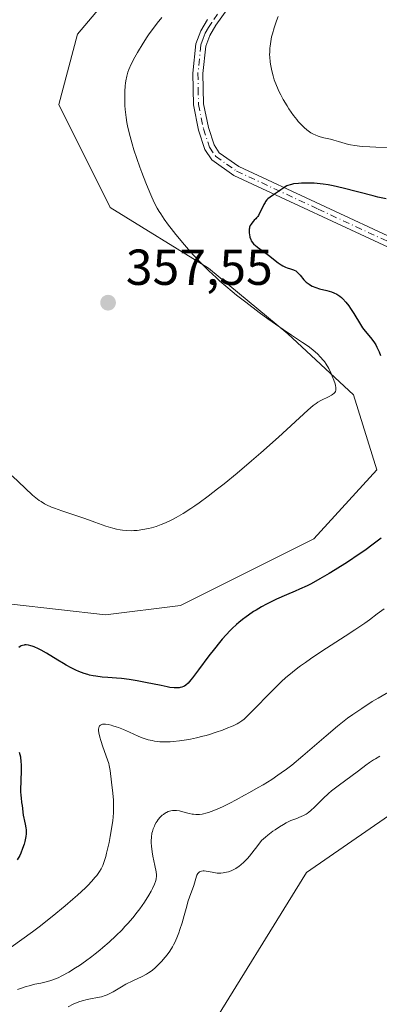
# Model space of a CAD drawing. Units: metres. Extents: x 625747 to 629234, y 4660157 to 4662532.
# Drawn here: x 625870 to 625941, y 4661109 to 4661304 of the extents above; entities that cross this region are included whole.
import ezdxf

# ---------------------------------------------------------------- set-up
doc = ezdxf.new("R2010")
doc.units = ezdxf.units.M
doc.header["$MEASUREMENT"] = 0
doc.linetypes.add('DGN Style 4', pattern=[2.638475, 1.318413, -0.659207, 0.001648, -0.659207])
for name, color, linetype, lineweight in [('Camino Cxs', 7, 'Continuous', 0), ('Camino eje', 30, 'DGN Style 4', 13), ('Comarca CxS', 21, 'Continuous', 0), ('Comunidad Autónoma CxS', 142, 'Continuous', 0), ('Cultivos herbáceos CxS', 92, 'Continuous', 0), ('Curva de nivel maestra', 30, 'Continuous', 30), ('Curva de nivel normal', 30, 'Continuous', 0), ('Espacio natural protegido CxS', 121, 'Continuous', 0), ('Matorral CxS', 135, 'Continuous', 0), ('Municipio CxS', 4, 'Continuous', 0), ('Provincia CxS', 1, 'Continuous', 0), ('Punto de cota en terreno', 7, 'Continuous', 0), ('Rótulo de punto de cota en terreno', 7, 'Continuous', 0)]:
    doc.layers.add(name, color=color, linetype=linetype, lineweight=lineweight)
doc.styles.add('Style-Arial', font='txt')

# ---------------------------------------------------------------- blocks, each defined once
blk = doc.blocks.new('*U11')
at = {"layer": 'Matorral CxS', "color": 135, "linetype": 'Continuous', "lineweight": 0}
for points in [[(626100.8891, 4661285.2403, 341.4522), (626029.8943, 4661232.9015, 340.3069), (626001.2469, 4661215.4553, 340.2598), (625992.5281, 4661191.7783, 339.1281), (625992.5279, 4661164.3633, 337.4558), (625985.0555, 4661154.3941, 335.9911), (625973.8457, 4661149.4089, 333.0744), (625951.4261, 4661151.9019, 332.7587), (625927.0197, 4661135.0399, 332.6555), (625906.5883, 4661102.0551, 330.8896), (625896.6705, 4661095.3341, 329.2479), (625869.2341, 4661089.1609, 329.9963), (625856.2021, 4661076.1285, 328.8748), (625840.4261, 4661048.6921, 328.8897), (625822.5927, 4661029.4863, 329.9318), (625810.9319, 4661010.2809, 330.1565), (625802.0153, 4660986.9597, 328.9259)], [(625774.5868, 4660894.0763, 326.6355), (625770.79, 4661107.4004, 351.08), (625773.0177, 4661109.0711, 351.1326), (625775.5489, 4661108.5087, 351.085), (625781.3703, 4661107.2155, 351.2905), (625789.1537, 4661088.7909, 350.935), (625799.9313, 4661084.9419, 350.8736), (625815.7083, 4661090.5103, 350.7177), (625830.5573, 4661105.3595, 350.6881), (625836.6447, 4661122.2987, 351.3828), (625865.9901, 4661142.5163, 351.7518), (625859.7763, 4661183.2239, 352.4003), (625868.4951, 4661188.2087, 352.5017), (625887.1691, 4661186.1017, 353.223), (625902.0181, 4661187.9581, 353.5001), (625928.4855, 4661201.1693, 353.3875), (625940.9965, 4661214.8719, 353.6689), (625936.3563, 4661229.7207, 354.68), (625923.3635, 4661241.7857, 354.822), (625907.5865, 4661254.7787, 355.1703), (625888.0973, 4661266.8435, 357.4397), (625877.8889, 4661287.2605, 358.3271), (625881.6011, 4661301.1817, 358.3927), (625891.8099, 4661313.2465, 358.4033)]]:
    blk.add_polyline3d(points, dxfattribs=at)
blk = doc.blocks.new('*U20')
at = {"layer": 'Cultivos herbáceos CxS', "color": 92, "linetype": 'Continuous', "lineweight": 0}
blk.add_polyline3d([(625891.8099, 4661313.2465, 358.4033), (625881.6011, 4661301.1817, 358.3927), (625877.8889, 4661287.2605, 358.3271), (625888.0973, 4661266.8435, 357.4397), (625907.5865, 4661254.7787, 355.1703), (625923.3635, 4661241.7857, 354.822), (625936.3563, 4661229.7207, 354.68), (625940.9965, 4661214.8719, 353.6689), (625928.4855, 4661201.1693, 353.3875), (625902.0181, 4661187.9581, 353.5001), (625887.1691, 4661186.1017, 353.223), (625868.4951, 4661188.2087, 352.5017), (625859.7763, 4661183.2239, 352.4003), (625865.9901, 4661142.5163, 351.7518), (625836.6447, 4661122.2987, 351.3828), (625830.5573, 4661105.3595, 350.6881), (625815.7083, 4661090.5103, 350.7177), (625799.9313, 4661084.9419, 350.8736), (625789.1537, 4661088.7909, 350.935), (625781.3703, 4661107.2155, 351.2905), (625775.5489, 4661108.5087, 351.085), (625773.0177, 4661109.0711, 351.1326), (625770.79, 4661107.4004, 351.08), (625764.1058, 4661482.9484, 358.2422)], dxfattribs=at)
blk = doc.blocks.new('5PATER')
at = {"layer": 'Punto de cota en terreno', "linetype": 'Continuous', "lineweight": 0}
h = blk.add_hatch(color=51, dxfattribs=at)
edge = h.paths.add_edge_path()
edge.add_ellipse((0, 0), major_axis=(-0.11, -0.111), ratio=0.999422, start_angle=0, end_angle=360)

msp = doc.modelspace()

# ---------------------------------------------------------------- linework, layer by layer
at = {"layer": 'Camino Cxs', "color": 7, "linetype": 'Continuous', "lineweight": 0}
for points in [[(625920.9201, 4661319.5601, 355.1761), (625909.0701, 4661302.9501, 353.701), (625907.8301, 4661300.9301, 353.3661), (625907.0501, 4661298.8001, 353.0607), (625906.4901, 4661293.3801, 352.4606), (625906.6001, 4661287.3801, 351.9165), (625907.5801, 4661282.6901, 351.3736), (625908.7101, 4661279.2201, 351.2422), (625909.7401, 4661277.6801, 351.153), (625913.6201, 4661274.9301, 350.9861), (625945.9901, 4661259.8801, 347.6094)], [(625920.9201, 4661319.5601, 355.1761), (625909.0701, 4661302.9501, 353.701), (625907.8301, 4661300.9301, 353.3661), (625907.0501, 4661298.8001, 353.0607), (625906.4901, 4661293.3801, 352.4606), (625906.6001, 4661287.3801, 351.9165), (625907.5801, 4661282.6901, 351.3736), (625908.7101, 4661279.2201, 351.2422), (625909.7401, 4661277.6801, 351.153), (625913.6201, 4661274.9301, 350.9861), (625945.9901, 4661259.8801, 347.6094), (625950.4001, 4661257.3701, 347.064), (625954.5601, 4661254.4401, 346.7001), (625964.2401, 4661245.3801, 345.2278), (625980.4701, 4661228.4301, 342.4347), (625987.4201, 4661222.3601, 341.4031), (625991.4601, 4661216.8301, 340.6608), (625993.3301, 4661214.2101, 340.376)], [(625945.0701, 4661258.1101, 347.0257), (625912.6201, 4661273.1901, 350.7547), (625908.2801, 4661276.2601, 351.1739), (625906.8901, 4661278.3401, 351.3237), (625905.6401, 4661282.1701, 351.7193), (625904.6001, 4661287.1601, 352.1876), (625904.4901, 4661293.4601, 352.7635), (625905.0901, 4661299.2601, 353.5054), (625906.0401, 4661301.8101, 353.7601), (625907.3901, 4661304.0501, 353.9416)], [(625992.3601, 4661212.1601, 340.2613), (625989.8401, 4661215.6501, 340.5641), (625985.9401, 4661221.0001, 341.2247), (625979.0901, 4661226.9901, 342.0292), (625962.8401, 4661243.9601, 344.6451), (625953.3001, 4661252.8801, 345.9714), (625949.3201, 4661255.6901, 346.6173), (625945.0701, 4661258.1101, 347.0257), (625912.6201, 4661273.1901, 350.7547), (625908.2801, 4661276.2601, 351.1739), (625906.8901, 4661278.3401, 351.3237), (625905.6401, 4661282.1701, 351.7193), (625904.6001, 4661287.1601, 352.1876), (625904.4901, 4661293.4601, 352.7635), (625905.0901, 4661299.2601, 353.5054), (625906.0401, 4661301.8101, 353.7601), (625907.3901, 4661304.0501, 353.9416)]]:
    msp.add_polyline3d(points, dxfattribs=at)
at = {"layer": 'Camino eje', "color": 30, "linetype": 'DGN Style 4', "lineweight": 13}
msp.add_polyline3d([(625914.1651, 4661311.8151, 354.5844), (625908.2301, 4661303.5001, 353.8014), (625907.6101, 4661302.4901, 353.6192), (625906.9351, 4661301.3701, 353.5249), (625906.5451, 4661300.3051, 353.4129), (625906.0701, 4661299.0301, 353.2838), (625905.4901, 4661293.4201, 352.6116), (625905.5451, 4661290.4201, 352.3144), (625905.6001, 4661287.2701, 352.0507), (625906.6101, 4661282.4301, 351.5275), (625907.8001, 4661278.7801, 351.1934), (625909.0101, 4661276.9701, 351.142), (625911.1801, 4661275.4351, 351.0354), (625913.1201, 4661274.0601, 350.8567), (625929.3451, 4661266.5201, 349.3904), (625945.5301, 4661258.9951, 347.3084)], dxfattribs=at)
at = {"layer": 'Comarca CxS', "color": 21, "linetype": 'Continuous', "lineweight": 0}
msp.add_3dface([(629234.11, 4660218.85), (625787.71, 4660156.76), (625746.54, 4662469.87), (629191.8, 4662531.98)], dxfattribs=at)
at = {"layer": 'Comunidad Autónoma CxS', "color": 142, "linetype": 'Continuous', "lineweight": 0}
msp.add_3dface([(629234.11, 4660218.85), (625787.71, 4660156.76), (625746.54, 4662469.87), (629191.8, 4662531.98)], dxfattribs=at)
at = {"layer": 'Cultivos herbáceos CxS', "color": 92, "linetype": 'Continuous', "lineweight": 0}
for points in [[(626550.5217, 4661417.3357, 344.3527), (626536.8209, 4661424.8121, 345.129), (626509.8487, 4661432.9573, 345.2147), (626476.8173, 4661433.0155, 342.8324), (626419.7427, 4661427.3033, 341.4267), (626345.4057, 4661428.8223, 341.3719), (626329.8529, 4661437.6105, 342.1867), (626309.4357, 4661426.4739, 343.777), (626273.2415, 4661401.4155, 343.945), (626241.6327, 4661399.8873, 344.0636), (626217.9687, 4661374.9635, 342.9301), (626172.6625, 4661350.9215, 343.6463), (626100.8891, 4661285.2403, 341.4522), (626029.8943, 4661232.9015, 340.3069), (626001.2469, 4661215.4553, 340.2598), (625992.5281, 4661191.7783, 339.1281), (625992.5279, 4661164.3633, 337.4558), (625985.0555, 4661154.3941, 335.9911), (625973.8457, 4661149.4089, 333.0744), (625951.4261, 4661151.9019, 332.7587), (625927.0197, 4661135.0399, 332.6555), (625906.5883, 4661102.0551, 330.8896)], [(625891.8099, 4661313.2465, 358.4033), (625881.6011, 4661301.1817, 358.3927), (625877.8889, 4661287.2605, 358.3271), (625888.0973, 4661266.8435, 357.4397), (625907.5865, 4661254.7787, 355.1703), (625923.3635, 4661241.7857, 354.822), (625936.3563, 4661229.7207, 354.68), (625940.9965, 4661214.8719, 353.6689), (625928.4855, 4661201.1693, 353.3875), (625902.0181, 4661187.9581, 353.5001), (625887.1691, 4661186.1017, 353.223), (625868.4951, 4661188.2087, 352.5017), (625859.7763, 4661183.2239, 352.4003), (625865.9901, 4661142.5163, 351.7518), (625836.6447, 4661122.2987, 351.3828), (625830.5573, 4661105.3595, 350.6881), (625815.7083, 4661090.5103, 350.7177), (625799.9313, 4661084.9419, 350.8736), (625789.1537, 4661088.7909, 350.935), (625781.3703, 4661107.2155, 351.2905), (625775.5489, 4661108.5087, 351.085), (625773.0177, 4661109.0711, 351.1326), (625770.79, 4661107.4004, 351.08)], [(626082.5501, 4661038.4047, 331.6204), (626061.2875, 4661029.4877, 331.7608), (626037.1727, 4661019.1671, 331.0861), (626012.5881, 4661010.9679, 329.7943), (625987.2095, 4661006.8523, 328.9349), (625957.2893, 4661010.1585, 328.9164), (625952.9145, 4661028.8013, 330.0369), (625950.8567, 4661050.0645, 330.4335), (625934.8905, 4661066.0313, 329.7069), (625932.7601, 4661071.9299, 329.9925), (625919.6905, 4661093.9153, 330.2299), (625906.5883, 4661102.0551, 330.8896), (625927.0197, 4661135.0399, 332.6555), (625951.4261, 4661151.9019, 332.7587), (625973.8457, 4661149.4089, 333.0744), (625985.0555, 4661154.3941, 335.9911), (625992.5279, 4661164.3633, 337.4558), (625992.5281, 4661191.7783, 339.1281), (626001.2469, 4661215.4553, 340.2598), (626029.8943, 4661232.9015, 340.3069), (626100.8891, 4661285.2403, 341.4522)]]:
    msp.add_polyline3d(points, dxfattribs=at)
at = {"layer": 'Curva de nivel maestra', "color": 30, "linetype": 'Continuous', "lineweight": 30, "elevation": 350, "flags": 128}
for points in [[(625942.86, 4661268.5501), (625941.19, 4661268.9101), (625940.29, 4661269.1201), (625934.33, 4661270.6701), (625932.31, 4661271.1201), (625931.32, 4661271.3001), (625930.37, 4661271.4401), (625929.76, 4661271.5201), (625928.58, 4661271.6201), (625928.03, 4661271.6501), (625926.98, 4661271.6701), (625926.03, 4661271.6501), (625925.46, 4661271.6101), (625924.48, 4661271.4901), (625924.04, 4661271.4001), (625923.78, 4661271.3301), (625923.33, 4661271.1801), (625923.14, 4661271.1001), (625922.81, 4661270.9201), (625922.52, 4661270.7301), (625921.97, 4661270.3201), (625921.5, 4661269.9901), (625920.51, 4661269.3501), (625919.84, 4661268.8901), (625919.37, 4661268.5201), (625919.18, 4661268.3301), (625918.92, 4661268.0201), (625918.81, 4661267.8501), (625918.58, 4661267.4501), (625918.34, 4661266.9801), (625917.85, 4661265.9401), (625917.49, 4661265.2501), (625917.37, 4661265.0601), (625917.14, 4661264.7501), (625916.98, 4661264.5801), (625916.68, 4661264.2901), (625916.46, 4661264.0701), (625916.18, 4661263.7401), (625916.05, 4661263.5601), (625915.88, 4661263.2601), (625915.75, 4661262.9301), (625915.7, 4661262.7501), (625915.67, 4661262.5601), (625915.64, 4661262.1601), (625915.66, 4661261.7501), (625915.7, 4661261.4701), (625915.81, 4661260.9401), (625915.97, 4661260.4601), (625916.08, 4661260.2301), (625916.31, 4661259.8801), (625916.62, 4661259.5301), (625916.82, 4661259.3501), (625917.29, 4661258.9701), (625918.48, 4661258.1101), (625919.48, 4661257.3901), (625921.43, 4661255.8701), (625922.04, 4661255.4501), (625922.33, 4661255.2701), (625922.88, 4661255.0101), (625923.22, 4661254.8801), (625923.84, 4661254.6901), (625924.43, 4661254.5001), (625924.6, 4661254.4301), (625924.91, 4661254.2601), (625925.2, 4661254.0401), (625925.39, 4661253.8501), (625925.8, 4661253.4001), (625926.54, 4661252.5101), (625927, 4661252.0401), (625927.35, 4661251.7501), (625927.54, 4661251.6101), (625927.84, 4661251.4201), (625928.16, 4661251.2501), (625928.86, 4661250.9601), (625929.61, 4661250.7301), (625931.1, 4661250.3601), (625932.01, 4661250.0901), (625932.44, 4661249.9301), (625933.07, 4661249.6301), (625933.47, 4661249.3801), (625933.67, 4661249.2401), (625933.97, 4661248.9901), (625934.27, 4661248.7201), (625934.86, 4661248.0701), (625935.43, 4661247.3501), (625935.79, 4661246.8401), (625936.46, 4661245.8001), (625937.74, 4661243.6501), (625938.18, 4661242.9901), (625938.42, 4661242.6801), (625940.02, 4661240.7701), (625940.55, 4661240.0301), (625940.8, 4661239.6201), (625941.02, 4661239.1701), (625941.45, 4661238.2001), (625941.71, 4661237.5001)], [(625941.84, 4661201.3401), (625940.26, 4661200.0901), (625938.64, 4661198.8901), (625937.52, 4661198.1101), (625935.2, 4661196.5701), (625932.75, 4661195.0301), (625931.51, 4661194.2801), (625929.68, 4661193.2301), (625927.96, 4661192.2901), (625927.15, 4661191.8801), (625925.68, 4661191.1801), (625924.77, 4661190.7801), (625923.05, 4661190.0501), (625921.06, 4661189.1901), (625919.77, 4661188.5701), (625919.1, 4661188.2301), (625918.09, 4661187.6701), (625917.06, 4661187.0701), (625916.55, 4661186.7501), (625915.54, 4661186.0801), (625915.04, 4661185.7301), (625914.32, 4661185.1901), (625913.62, 4661184.6201), (625913.17, 4661184.2301), (625912.31, 4661183.4301), (625911.89, 4661183.0101), (625911.07, 4661182.1601), (625910.29, 4661181.2701), (625909.77, 4661180.6601), (625908.77, 4661179.4101), (625907.66, 4661177.9701), (625905.63, 4661175.2401), (625904.41, 4661173.6301), (625904.08, 4661173.2201), (625903.53, 4661172.6001), (625903.08, 4661172.2001), (625902.81, 4661172.0101), (625902.64, 4661171.9201), (625902.31, 4661171.7801), (625901.96, 4661171.6901), (625901.76, 4661171.6501), (625901.42, 4661171.6201), (625900.78, 4661171.6401), (625899.94, 4661171.7401), (625899.42, 4661171.8301), (625898.17, 4661172.0801), (625895.1, 4661172.7301), (625893.45, 4661173.0401), (625892.63, 4661173.1801), (625891.83, 4661173.3001), (625890.3, 4661173.4801), (625889.34, 4661173.5701), (625887.6, 4661173.7101), (625886.48, 4661173.7901), (625885.26, 4661173.9301), (625884.73, 4661174.0101), (625883.99, 4661174.1601), (625883.63, 4661174.2601), (625882.9, 4661174.4901), (625881.84, 4661174.9101), (625881.26, 4661175.1701), (625880.33, 4661175.6301), (625879.34, 4661176.1601), (625878.81, 4661176.4701), (625877.7, 4661177.1301), (625875.44, 4661178.5101), (625874.38, 4661179.1201), (625873.89, 4661179.3801), (625873, 4661179.7801), (625872.6, 4661179.9301), (625872.34, 4661180.0001), (625871.87, 4661180.1101), (625871.44, 4661180.1501), (625871.17, 4661180.1401), (625870.99, 4661180.1201), (625870.67, 4661180.0401), (625870.41, 4661179.9401), (625870.24, 4661179.8601), (625869.93, 4661179.6501)], [(625870.05, 4661158.8701), (625870.26, 4661157.9601), (625870.38, 4661156.9901), (625870.42, 4661156.4701), (625870.43, 4661155.3801), (625870.33, 4661153.1101), (625870.28, 4661151.5601), (625870.29, 4661151.1101), (625870.34, 4661150.3101), (625870.39, 4661149.8301), (625870.52, 4661148.9601), (625870.62, 4661148.3401), (625870.83, 4661146.4501), (625870.92, 4661145.8301), (625870.99, 4661145.5301), (625871.29, 4661144.3001), (625871.37, 4661143.8301), (625871.4, 4661143.5801), (625871.41, 4661143.0301), (625871.4, 4661142.7201), (625871.34, 4661142.2201), (625871.22, 4661141.5601), (625871.14, 4661141.2101), (625870.99, 4661140.6501), (625870.7, 4661139.7901), (625870.34, 4661138.9001), (625870.13, 4661138.4501), (625869.66, 4661137.5801)]]:
    msp.add_lwpolyline(points, dxfattribs=at)
at = {"layer": 'Curva de nivel normal', "color": 30, "linetype": 'Continuous', "lineweight": 0, "flags": 128}
for points, elevation in [([(625898.31, 4661304.4601), (625897.42, 4661303.3801), (625896.45, 4661302.1201), (625895.83, 4661301.2401), (625895.43, 4661300.6501), (625894.63, 4661299.4201), (625893.49, 4661297.5201), (625892.96, 4661296.5901), (625892.27, 4661295.2601), (625891.8, 4661294.1901), (625891.6, 4661293.6601), (625891.37, 4661292.8501), (625891.19, 4661291.9601), (625891.12, 4661291.4801), (625891.07, 4661290.9501), (625890.99, 4661289.8301), (625890.97, 4661288.6401), (625891.01, 4661287.0401), (625891.05, 4661286.2701), (625891.1, 4661285.7201), (625891.23, 4661284.6701), (625891.4, 4661283.6701), (625891.53, 4661283.0001), (625891.86, 4661281.6401), (625892.46, 4661279.4301), (625892.8, 4661278.2801), (625893.36, 4661276.5401), (625893.94, 4661274.8501), (625894.34, 4661273.7601), (625895.14, 4661271.6901), (625895.93, 4661269.7801), (625896.32, 4661268.9101), (625896.88, 4661267.7201), (625897.43, 4661266.6801), (625897.83, 4661266.0101), (625898.13, 4661265.5501), (625898.81, 4661264.5401), (625899.68, 4661263.3401), (625900.2, 4661262.6501), (625901.11, 4661261.4901), (625902.8, 4661259.4601), (625904.02, 4661258.0601), (625904.7, 4661257.3101), (625905.81, 4661256.1301), (625907.03, 4661254.8901), (625907.68, 4661254.2501), (625909.09, 4661252.9301), (625909.84, 4661252.2501), (625911.03, 4661251.2201), (625912.3, 4661250.1601), (625913.17, 4661249.4601), (625914.97, 4661248.0501), (625917.66, 4661246.0201), (625919.38, 4661244.7701), (625922.38, 4661242.6601), (625924.07, 4661241.5201), (625926.27, 4661240.0801), (625927.34, 4661239.3601), (625928.28, 4661238.6401), (625928.85, 4661238.1401), (625929.21, 4661237.8201), (625929.84, 4661237.1801), (625930.37, 4661236.5901), (625930.61, 4661236.2901), (625930.95, 4661235.8001), (625931.46, 4661234.9201), (625931.93, 4661233.9401), (625932.16, 4661233.4201), (625932.47, 4661232.6301), (625932.71, 4661231.9001), (625932.79, 4661231.5701), (625932.86, 4661231.1901), (625932.87, 4661231.0201), (625932.86, 4661230.7901), (625932.84, 4661230.6501), (625932.76, 4661230.3901), (625932.63, 4661230.1701), (625932.51, 4661230.0401), (625932.21, 4661229.7801), (625932, 4661229.6501), (625931.52, 4661229.3801), (625929.91, 4661228.6001), (625929.27, 4661228.2301), (625928.94, 4661228.0101), (625928.39, 4661227.6001), (625927.31, 4661226.6601), (625921.48, 4661221.3201), (625918, 4661218.2401), (625916.15, 4661216.6401), (625913.27, 4661214.2201), (625910.68, 4661212.1001), (625909.4, 4661211.0801), (625907.53, 4661209.6201), (625905.75, 4661208.3101), (625904.9, 4661207.7101), (625904.09, 4661207.1601), (625902.57, 4661206.2001), (625901.19, 4661205.4001), (625900.33, 4661204.9501), (625899.79, 4661204.6801), (625898.76, 4661204.2201), (625898.22, 4661204.0001), (625897.2, 4661203.6301), (625896.26, 4661203.3601), (625895.68, 4661203.2101), (625894.59, 4661203.0001), (625893.46, 4661202.8501), (625892.75, 4661202.8001), (625892.29, 4661202.7901), (625891.41, 4661202.8001), (625890.53, 4661202.8701), (625890.08, 4661202.9301), (625889.37, 4661203.0701), (625888.59, 4661203.2601), (625888.17, 4661203.3901), (625887.24, 4661203.7001), (625885.04, 4661204.5001), (625883.04, 4661205.2001), (625878.46, 4661206.7201), (625877.06, 4661207.2201), (625876.44, 4661207.4701), (625875.46, 4661207.9001), (625875.02, 4661208.1301), (625874.36, 4661208.5401), (625874.02, 4661208.7701), (625873.3, 4661209.3301), (625872.69, 4661209.8501), (625871.22, 4661211.1901), (625868.63, 4661213.6801)], 355), ([(625944.44, 4661278.6001), (625939.58, 4661278.8201), (625938.2, 4661278.9201), (625937.55, 4661278.9901), (625936.63, 4661279.1001), (625935.79, 4661279.2501), (625935.4, 4661279.3301), (625934.68, 4661279.5101), (625933.4, 4661279.9101), (625932.47, 4661280.1901), (625931.83, 4661280.3501), (625930.45, 4661280.6601), (625929.74, 4661280.8501), (625929.38, 4661280.9701), (625928.73, 4661281.2201), (625928.4, 4661281.3801), (625927.89, 4661281.6501), (625927.37, 4661282.0001), (625927.11, 4661282.2001), (625926.56, 4661282.6701), (625926.28, 4661282.9301), (625925.84, 4661283.3901), (625925.39, 4661283.9001), (625925.09, 4661284.2701), (625924.47, 4661285.0801), (625923.56, 4661286.3901), (625923.17, 4661287.0001), (625922.44, 4661288.2301), (625921.95, 4661289.1301), (625921.62, 4661289.7801), (625921.07, 4661291.0101), (625920.63, 4661292.1601), (625920.4, 4661292.8901), (625920.27, 4661293.3601), (625920.06, 4661294.2601), (625919.88, 4661295.2201), (625919.82, 4661295.6801), (625919.74, 4661296.5901), (625919.72, 4661297.1801), (625919.73, 4661297.5801), (625919.77, 4661298.3701), (625919.81, 4661298.8101), (625919.94, 4661299.7201), (625920.12, 4661300.6301), (625920.27, 4661301.2401), (625920.62, 4661302.4501), (625921.09, 4661303.7901), (625921.43, 4661304.6601)], 355), ([(625942.45, 4661187.3001), (625941.05, 4661186.2901), (625939.52, 4661185.1401), (625938.61, 4661184.4701), (625936.61, 4661183.1201), (625934.7, 4661181.8801), (625930.1, 4661178.9201), (625927.84, 4661177.4001), (625926.81, 4661176.6901), (625925.87, 4661176.0201), (625925.3, 4661175.5901), (625924.26, 4661174.7801), (625922.9, 4661173.6301), (625922.08, 4661172.8901), (625920.53, 4661171.3801), (625919.35, 4661170.1801), (625917.05, 4661167.8201), (625915.61, 4661166.3601), (625914.94, 4661165.7301), (625914.64, 4661165.4701), (625914.22, 4661165.1301), (625913.6, 4661164.7101), (625913.26, 4661164.5201), (625912.48, 4661164.1501), (625911.12, 4661163.5801), (625910.34, 4661163.2901), (625909.09, 4661162.8401), (625907.78, 4661162.4201), (625907.12, 4661162.2301), (625906.48, 4661162.0601), (625905.22, 4661161.7501), (625904.01, 4661161.5101), (625903.25, 4661161.3701), (625901.82, 4661161.1601), (625900.55, 4661161.0201), (625899.96, 4661160.9801), (625899.12, 4661160.9501), (625898.32, 4661160.9601), (625897.93, 4661160.9801), (625896.91, 4661161.1001), (625896.4, 4661161.1901), (625895.62, 4661161.3701), (625894.83, 4661161.6001), (625894.43, 4661161.7501), (625893.61, 4661162.0801), (625891.94, 4661162.8401), (625890.74, 4661163.3801), (625889.75, 4661163.7801), (625889.28, 4661163.9501), (625888.61, 4661164.1501), (625888.29, 4661164.2301), (625887.67, 4661164.3601), (625887.15, 4661164.4301), (625886.9, 4661164.4501), (625886.57, 4661164.4201), (625886.28, 4661164.3401), (625886.15, 4661164.2801), (625885.95, 4661164.0901), (625885.88, 4661163.9601), (625885.8, 4661163.7301), (625885.77, 4661163.4401), (625885.78, 4661163.2101), (625885.84, 4661162.7101), (625886.03, 4661161.8501), (625886.21, 4661161.2301), (625886.64, 4661159.9601), (625887.56, 4661157.3901), (625887.8, 4661156.6401), (625887.89, 4661156.2801), (625887.96, 4661155.9501), (625888.07, 4661155.2801), (625888.33, 4661152.9901), (625888.62, 4661150.7501), (625888.74, 4661149.3601), (625888.77, 4661148.3301), (625888.77, 4661147.7801), (625888.73, 4661146.9201), (625888.66, 4661146.0101), (625888.6, 4661145.3801), (625888.43, 4661144.1101), (625888.11, 4661142.2001), (625887.87, 4661140.9901), (625887.7, 4661140.2301), (625887.38, 4661138.8801), (625887.21, 4661138.2501), (625886.9, 4661137.2301), (625886.61, 4661136.4501), (625886.41, 4661136.0201), (625886.27, 4661135.7601), (625885.96, 4661135.2601), (625885.41, 4661134.4801), (625885.07, 4661134.0401), (625884.44, 4661133.3201), (625883.64, 4661132.4801), (625883.16, 4661132.0001), (625881.6, 4661130.5601), (625880.68, 4661129.7501), (625879.15, 4661128.4401), (625876.55, 4661126.3101), (625874, 4661124.3201), (625872.66, 4661123.3001), (625870.58, 4661121.7801), (625868.44, 4661120.2701)], 345), ([(625944.1, 4661171.2701), (625941.29, 4661169.6301), (625940.09, 4661168.9101), (625938, 4661167.5801), (625936.24, 4661166.3801), (625935.19, 4661165.6101), (625934.52, 4661165.0901), (625933.21, 4661164.0401), (625930.95, 4661162.1401), (625926.34, 4661158.1801), (625924.12, 4661156.3501), (625923.06, 4661155.5301), (625922.04, 4661154.7801), (625921.38, 4661154.3201), (625920.14, 4661153.4901), (625918.44, 4661152.4501), (625917.42, 4661151.8701), (625915.71, 4661150.9301), (625914.71, 4661150.3701), (625913.09, 4661149.4501), (625911.85, 4661148.7801), (625910.5, 4661148.1201), (625909.77, 4661147.7901), (625908.65, 4661147.3301), (625907.58, 4661146.9501), (625907.08, 4661146.8001), (625906.62, 4661146.6901), (625906.33, 4661146.6401), (625905.79, 4661146.5701), (625905.54, 4661146.5601), (625905.07, 4661146.5601), (625904.62, 4661146.6001), (625904.33, 4661146.6501), (625903.76, 4661146.7701), (625902.48, 4661147.1001), (625901.84, 4661147.2501), (625901.23, 4661147.3501), (625900.94, 4661147.3701), (625900.65, 4661147.3601), (625900.46, 4661147.3501), (625900.1, 4661147.2901), (625899.59, 4661147.1301), (625899.26, 4661146.9801), (625899.05, 4661146.8701), (625898.64, 4661146.5801), (625898.42, 4661146.4001), (625898, 4661145.9901), (625897.62, 4661145.5301), (625897.38, 4661145.2101), (625897.23, 4661144.9801), (625896.97, 4661144.5201), (625896.85, 4661144.2501), (625896.63, 4661143.7201), (625896.47, 4661143.1801), (625896.38, 4661142.8201), (625896.26, 4661142.0801), (625896.21, 4661141.3301), (625896.21, 4661140.9401), (625896.25, 4661140.3001), (625896.4, 4661139.1801), (625896.57, 4661138.3001), (625896.95, 4661136.4501), (625897.18, 4661135.2201), (625897.26, 4661134.5801), (625897.26, 4661134.3101), (625897.22, 4661133.8001), (625897.15, 4661133.4801), (625897.08, 4661133.2501), (625896.89, 4661132.7701), (625896.47, 4661131.8901), (625896.2, 4661131.3901), (625895.73, 4661130.5601), (625894.87, 4661129.1901), (625893.96, 4661127.8701), (625893.44, 4661127.1701), (625892.57, 4661126.0701), (625891.57, 4661124.9301), (625891.02, 4661124.3301), (625890.44, 4661123.7201), (625889.19, 4661122.4801), (625887.85, 4661121.2401), (625886.64, 4661120.1801), (625886.03, 4661119.6701), (625885.13, 4661118.9301), (625884.46, 4661118.4201), (625883.19, 4661117.4701), (625881.99, 4661116.6401), (625881.23, 4661116.1501), (625879.85, 4661115.3001), (625878.51, 4661114.5601), (625877.73, 4661114.1801), (625877.24, 4661113.9701), (625876.32, 4661113.6301), (625875.66, 4661113.4501), (625874.31, 4661113.1601), (625873.16, 4661112.9101), (625871.99, 4661112.6101), (625871.39, 4661112.4401), (625870.5, 4661112.1601), (625869.69, 4661111.8701)], 340), ([(625941.57, 4661158.1001), (625940.7, 4661157.6101), (625940.3, 4661157.3601), (625939.54, 4661156.8601), (625938.83, 4661156.3401), (625937.35, 4661155.2201), (625933.33, 4661152.2601), (625932.02, 4661151.2301), (625931.41, 4661150.7201), (625930.34, 4661149.7401), (625928.62, 4661148.0101), (625927.88, 4661147.3201), (625927.53, 4661147.0301), (625927.18, 4661146.7801), (625926.94, 4661146.6401), (625926.46, 4661146.3801), (625925.97, 4661146.1601), (625924.89, 4661145.7201), (625923.95, 4661145.3301), (625923.01, 4661144.8801), (625922.5, 4661144.6001), (625921.69, 4661144.1201), (625920.81, 4661143.5401), (625920.36, 4661143.2201), (625919.39, 4661142.4801), (625918.89, 4661142.0601), (625918.11, 4661141.3801), (625917.2, 4661140.1601), (625916.65, 4661139.4601), (625915.71, 4661138.3101), (625915.3, 4661137.8401), (625914.59, 4661137.1001), (625914, 4661136.5601), (625913.66, 4661136.2901), (625913.04, 4661135.8801), (625912.72, 4661135.7001), (625912.11, 4661135.4101), (625911.54, 4661135.2001), (625911.18, 4661135.1001), (625910.5, 4661134.9701), (625910.03, 4661134.9301), (625909.79, 4661134.9201), (625909.32, 4661134.9401), (625908.99, 4661134.9701), (625908.29, 4661135.1001), (625907.51, 4661135.2701), (625907.11, 4661135.3401), (625906.73, 4661135.3701), (625906.54, 4661135.3701), (625906.19, 4661135.3201), (625906.03, 4661135.2701), (625905.81, 4661135.1601), (625905.62, 4661134.9801), (625905.5, 4661134.8401), (625905.31, 4661134.5101), (625905.22, 4661134.3101), (625905.07, 4661133.8901), (625904.66, 4661132.4801), (625904.43, 4661131.7801), (625903.91, 4661130.3801), (625903.52, 4661129.2501), (625903.26, 4661128.4101), (625902.76, 4661126.5701), (625902.35, 4661125.1001), (625901.93, 4661123.7601), (625901.69, 4661123.0901), (625901.31, 4661122.1101), (625900.89, 4661121.1801), (625900.66, 4661120.7401), (625900.42, 4661120.3101), (625899.92, 4661119.5001), (625899.38, 4661118.7601), (625899, 4661118.2901), (625898.24, 4661117.4101), (625897.46, 4661116.6001), (625897.05, 4661116.2101), (625896.39, 4661115.6601), (625895.67, 4661115.1501), (625895.28, 4661114.9101), (625894.44, 4661114.4501), (625892.58, 4661113.5801), (625891.19, 4661112.9001), (625890.31, 4661112.4001), (625888.67, 4661111.4301), (625887.89, 4661111.0201), (625887.5, 4661110.8401), (625887.12, 4661110.6901), (625886.35, 4661110.4501), (625885.6, 4661110.2901), (625884.16, 4661110.0401), (625883.25, 4661109.8501), (625882.79, 4661109.7201), (625882.05, 4661109.4801), (625881.23, 4661109.1501), (625880.77, 4661108.9501), (625879.76, 4661108.4501)], 335)]:
    msp.add_lwpolyline(points, dxfattribs=dict(at, elevation=elevation))
at = {"layer": 'Espacio natural protegido CxS', "color": 121, "linetype": 'Continuous', "lineweight": 0}
msp.add_3dface([(629234.11, 4660218.85), (625787.71, 4660156.76), (625746.54, 4662469.87), (629191.8, 4662531.98)], dxfattribs=at)
msp.add_3dface([(629234.11, 4660218.85), (625787.71, 4660156.76), (625746.54, 4662469.87), (629191.8, 4662531.98)], dxfattribs=at)
at = {"layer": 'Matorral CxS', "color": 135, "linetype": 'Continuous', "lineweight": 0}
for points in [[(626550.5217, 4661417.3357, 344.3527), (626536.8209, 4661424.8121, 345.129), (626509.8487, 4661432.9573, 345.2147), (626476.8173, 4661433.0155, 342.8324), (626419.7427, 4661427.3033, 341.4267), (626345.4057, 4661428.8223, 341.3719), (626329.8529, 4661437.6105, 342.1867), (626309.4357, 4661426.4739, 343.777), (626273.2415, 4661401.4155, 343.945), (626241.6327, 4661399.8873, 344.0636), (626217.9687, 4661374.9635, 342.9301), (626172.6625, 4661350.9215, 343.6463), (626100.8891, 4661285.2403, 341.4522), (626029.8943, 4661232.9015, 340.3069), (626001.2469, 4661215.4553, 340.2598), (625992.5281, 4661191.7783, 339.1281), (625992.5279, 4661164.3633, 337.4558), (625985.0555, 4661154.3941, 335.9911), (625973.8457, 4661149.4089, 333.0744), (625951.4261, 4661151.9019, 332.7587), (625927.0197, 4661135.0399, 332.6555), (625906.5883, 4661102.0551, 330.8896)], [(625891.8099, 4661313.2465, 358.4033), (625881.6011, 4661301.1817, 358.3927), (625877.8889, 4661287.2605, 358.3271), (625888.0973, 4661266.8435, 357.4397), (625907.5865, 4661254.7787, 355.1703), (625923.3635, 4661241.7857, 354.822), (625936.3563, 4661229.7207, 354.68), (625940.9965, 4661214.8719, 353.6689), (625928.4855, 4661201.1693, 353.3875), (625902.0181, 4661187.9581, 353.5001), (625887.1691, 4661186.1017, 353.223), (625868.4951, 4661188.2087, 352.5017), (625859.7763, 4661183.2239, 352.4003), (625865.9901, 4661142.5163, 351.7518), (625836.6447, 4661122.2987, 351.3828), (625830.5573, 4661105.3595, 350.6881), (625815.7083, 4661090.5103, 350.7177), (625799.9313, 4661084.9419, 350.8736), (625789.1537, 4661088.7909, 350.935), (625781.3703, 4661107.2155, 351.2905), (625775.5489, 4661108.5087, 351.085), (625773.0177, 4661109.0711, 351.1326), (625770.79, 4661107.4004, 351.08)]]:
    msp.add_polyline3d(points, dxfattribs=at)
at = {"layer": 'Municipio CxS', "color": 4, "linetype": 'Continuous', "lineweight": 0}
msp.add_3dface([(629234.11, 4660218.85), (625787.71, 4660156.76), (625746.54, 4662469.87), (629191.8, 4662531.98)], dxfattribs=at)
at = {"layer": 'Provincia CxS', "color": 1, "linetype": 'Continuous', "lineweight": 0}
msp.add_3dface([(629234.11, 4660218.85), (625787.71, 4660156.76), (625746.54, 4662469.87), (629191.8, 4662531.98)], dxfattribs=at)

# ---------------------------------------------------------------- block references
at = {"layer": 'Cultivos herbáceos CxS', "color": 92, "linetype": 'Continuous', "lineweight": 0}
msp.add_blockref('*U20', (0, 0), dxfattribs=at)
at = {"layer": 'Matorral CxS', "color": 135, "linetype": 'Continuous', "lineweight": 0}
msp.add_blockref('*U11', (0, 0), dxfattribs=at)
at = {"layer": 'Punto de cota en terreno', "color": 7, "linetype": 'Continuous', "lineweight": 0, "xscale": 10, "yscale": 10, "zscale": 10}
msp.add_blockref('5PATER', (625887.66, 4661247.97, 357.55), dxfattribs=at)

# ---------------------------------------------------------------- texts
at = {"layer": 'Rótulo de punto de cota en terreno', "color": 7, "linetype": 'Continuous', "lineweight": 0, "style": 'Style-Arial'}
msp.add_text('357,55', height=7, dxfattribs=at).set_placement((625891.1878, 4661251.4978))

doc.saveas('drawing.dxf')
